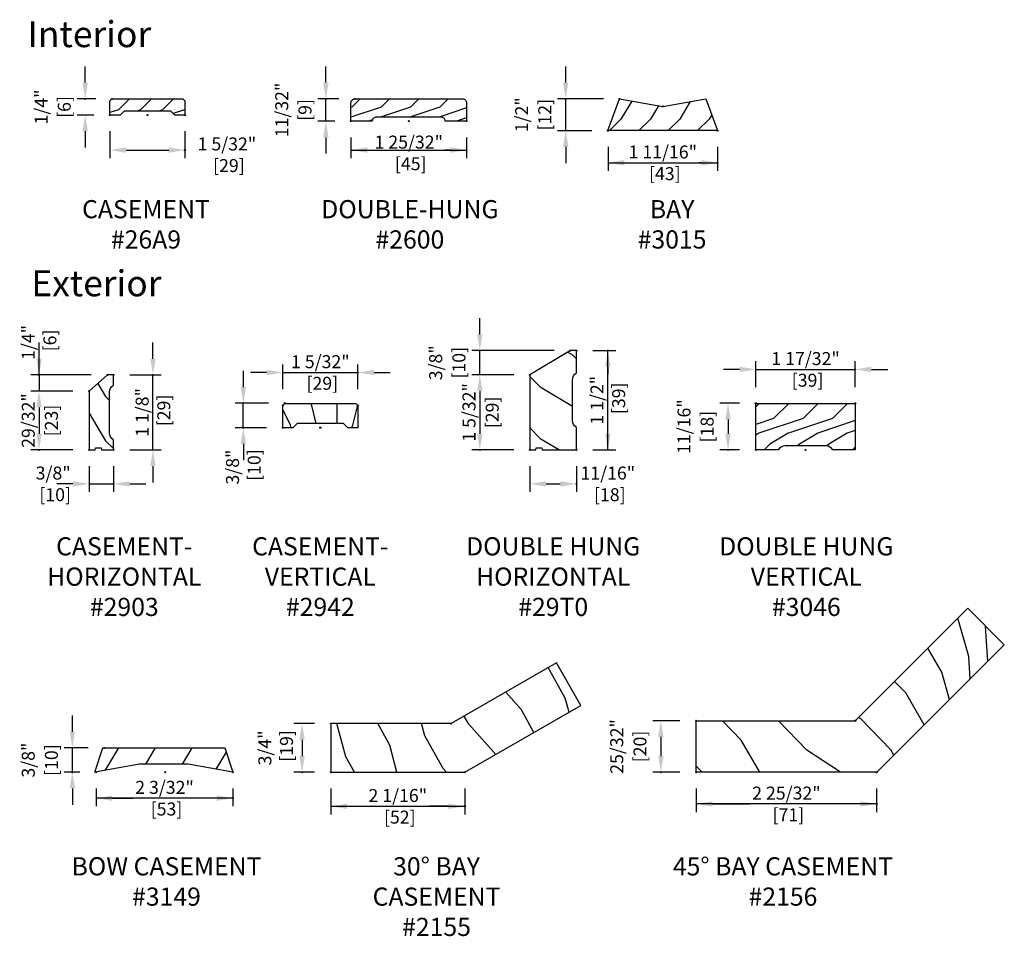
# Model space of a CAD drawing. Units: inches. Extents: x 0.9 to 28.1, y 2.7 to 34.4.
# Drawn here: x 1.1 to 16.3, y 20.3 to 34.4 of the extents above; entities that cross this region are included whole.
import ezdxf

# ---------------------------------------------------------------- set-up
doc = ezdxf.new("R2010")
doc.units = ezdxf.units.IN
doc.header["$LTSCALE"] = 0.5
doc.header["$MEASUREMENT"] = 0
doc.header["$PDMODE"] = 33
doc.header["$PDSIZE"] = 0.016
for name, color, linetype in [('Pel_CS-Cross Section', 7, 'Continuous'), ('Pel_Dim', 1, 'Continuous'), ('Pel_Hatch', 7, 'Continuous'), ('Pel_TXT', 255, 'Continuous')]:
    doc.layers.add(name, color=color, linetype=linetype)
doc.layers.add('Pel_Defpoints', color=7, linetype='Continuous', plot=False)
doc.layers.add('Pel_Points', color=7, linetype='Continuous', plot=False)
doc.styles.get("Standard").update_dxf_attribs({"font": 'ARIAL.TTF'})
doc.dimstyles.new('6 inch Scale', dxfattribs={"dimtxt": 0.14, "dimasz": 0.25, "dimexe": 0.125, "dimexo": 0.25, "dimgap": 0.0625, "dimtad": 1, "dimdec": 4, "dimzin": 10, "dimdsep": 46, "dimlunit": 5, "dimtxsty": 'Standard', "dimcen": 0.09, "dimclrd": 256, "dimclre": 256, "dimclrt": 255, "dimadec": 3, "dimazin": 0, "dimtfac": 0.75, "dimtdec": 4, "dimtofl": 0, "dimtmove": 2, "dimatfit": 3, "dimfxl": 0, "dimfrac": 2, "dimtolj": 1, "dimtzin": 0, "dimlwd": -1, "dimlwe": -1, "dimarcsym": 0})

# ---------------------------------------------------------------- blocks, each defined once
blk = doc.blocks.new('*D14')
at = {"layer": 'Pel_Defpoints', "color": 0}
for p in [(2.498, 32.944), (3.654, 32.944), (3.654, 32.405)]:
    blk.add_point(p, dxfattribs=at)
at = {"layer": 'Pel_Dim'}
for p, q in [((2.498, 32.694), (2.498, 32.28)), ((3.654, 32.694), (3.654, 32.28)), ((2.748, 32.405), (3.404, 32.405))]:
    blk.add_line(p, q, dxfattribs=at)
for points in [[(2.748, 32.446), (2.748, 32.363), (2.498, 32.405)], [(3.404, 32.446), (3.404, 32.363), (3.654, 32.405)]]:
    blk.add_solid(points, dxfattribs=at)
at = {"layer": 'Pel_Dim', "color": 255, "insert": (4.3, 32.333), "char_height": 0.2, "attachment_point": 5}
blk.add_mtext('\\A1;1 5/32"\\P [29]', dxfattribs=at)
blk = doc.blocks.new('*D15')
at = {"layer": 'Pel_Defpoints', "color": 0}
for p in [(2.117, 33.194), (2.529, 33.194), (2.498, 32.944)]:
    blk.add_point(p, dxfattribs=at)
at = {"layer": 'Pel_Dim'}
for p, q in [((2.117, 33.444), (2.117, 33.694)), ((2.279, 33.194), (1.992, 33.194)), ((2.248, 32.944), (1.992, 32.944)), ((2.117, 32.694), (2.117, 32.444))]:
    blk.add_line(p, q, dxfattribs=at)
for points in [[(2.075, 33.444), (2.158, 33.444), (2.117, 33.194)], [(2.075, 32.694), (2.158, 32.694), (2.117, 32.944)]]:
    blk.add_solid(points, dxfattribs=at)
at = {"layer": 'Pel_Dim', "color": 255, "char_height": 0.2, "attachment_point": 5, "rotation": 90}
for s, insert in [('\\A1;1/4"', (1.438, 33.069)), ('\\A1;[6]', (1.795, 33.069))]:
    blk.add_mtext(s, dxfattribs=dict(at, insert=insert))
blk = doc.blocks.new('*D16')
at = {"layer": 'Pel_Defpoints', "color": 0}
for p in [(6.211, 32.851), (7.992, 32.851), (7.992, 32.405)]:
    blk.add_point(p, dxfattribs=at)
at = {"layer": 'Pel_Dim'}
for p, q in [((6.211, 32.601), (6.211, 32.28)), ((7.992, 32.601), (7.992, 32.28)), ((6.461, 32.405), (6.545, 32.405)), ((7.742, 32.405), (7.658, 32.405))]:
    blk.add_line(p, q, dxfattribs=at)
for points in [[(6.461, 32.446), (6.461, 32.363), (6.211, 32.405)], [(7.742, 32.446), (7.742, 32.363), (7.992, 32.405)]]:
    blk.add_solid(points, dxfattribs=at)
at = {"layer": 'Pel_Dim', "color": 255, "insert": (7.101, 32.361), "char_height": 0.2, "attachment_point": 5}
blk.add_mtext('\\A1;1 25/32"\\P [45]', dxfattribs=at)
blk = doc.blocks.new('*D17')
at = {"layer": 'Pel_Defpoints', "color": 0}
for p in [(5.824, 33.194), (6.273, 33.194), (6.211, 32.851)]:
    blk.add_point(p, dxfattribs=at)
at = {"layer": 'Pel_Dim'}
for p, q in [((5.824, 33.444), (5.824, 33.694)), ((6.023, 33.194), (5.699, 33.194)), ((5.961, 32.851), (5.699, 32.851)), ((5.824, 32.601), (5.824, 32.351))]:
    blk.add_line(p, q, dxfattribs=at)
for points in [[(5.782, 33.444), (5.866, 33.444), (5.824, 33.194)], [(5.782, 32.601), (5.866, 32.601), (5.824, 32.851)]]:
    blk.add_solid(points, dxfattribs=at)
at = {"layer": 'Pel_Dim', "color": 255, "char_height": 0.2, "attachment_point": 5, "rotation": 90}
for s, insert in [('\\A1;11/32"', (5.145, 33.023)), ('\\A1;[9]', (5.502, 33.023))]:
    blk.add_mtext(s, dxfattribs=dict(at, insert=insert))
blk = doc.blocks.new('*D18')
at = {"layer": 'Pel_Defpoints', "color": 0}
for p in [(10.17, 32.704), (11.857, 32.704), (11.857, 32.209)]:
    blk.add_point(p, dxfattribs=at)
at = {"layer": 'Pel_Dim'}
for p, q in [((10.17, 32.454), (10.17, 32.084)), ((11.857, 32.454), (11.857, 32.084)), ((10.42, 32.209), (10.457, 32.209)), ((11.607, 32.209), (11.57, 32.209))]:
    blk.add_line(p, q, dxfattribs=at)
for points in [[(10.42, 32.251), (10.42, 32.167), (10.17, 32.209)], [(11.607, 32.251), (11.607, 32.167), (11.857, 32.209)]]:
    blk.add_solid(points, dxfattribs=at)
at = {"layer": 'Pel_Dim', "color": 255, "insert": (11.014, 32.209), "char_height": 0.2, "attachment_point": 5}
blk.add_mtext('\\A1;1 11/16"\\P [43]', dxfattribs=at)
blk = doc.blocks.new('*D19')
at = {"layer": 'Pel_Defpoints', "color": 0}
for p in [(9.518, 33.194), (10.348, 33.194), (10.17, 32.704)]:
    blk.add_point(p, dxfattribs=at)
at = {"layer": 'Pel_Dim'}
for p, q in [((9.518, 33.444), (9.518, 33.694)), ((10.098, 33.194), (9.393, 33.194)), ((9.92, 32.704), (9.393, 32.704)), ((9.518, 32.454), (9.518, 32.204))]:
    blk.add_line(p, q, dxfattribs=at)
for points in [[(9.477, 33.444), (9.56, 33.444), (9.518, 33.194)], [(9.477, 32.454), (9.56, 32.454), (9.518, 32.704)]]:
    blk.add_solid(points, dxfattribs=at)
at = {"layer": 'Pel_Dim', "color": 255, "char_height": 0.2, "attachment_point": 5, "rotation": 90}
for s, insert in [('\\A1;1/2"', (8.84, 32.949)), ('\\A1;[12]', (9.196, 32.949))]:
    blk.add_mtext(s, dxfattribs=dict(at, insert=insert))
blk = doc.blocks.new('*D20')
at = {"layer": 'Pel_Defpoints', "color": 0}
for p in [(2.178, 28.691), (1.406, 27.785), (2.178, 27.785)]:
    blk.add_point(p, dxfattribs=at)
at = {"layer": 'Pel_Dim'}
for p, q in [((1.928, 28.691), (1.281, 28.691)), ((1.406, 28.441), (1.406, 28.035)), ((1.928, 27.785), (1.281, 27.785))]:
    blk.add_line(p, q, dxfattribs=at)
for points in [[(1.365, 28.441), (1.448, 28.441), (1.406, 28.691)], [(1.365, 28.035), (1.448, 28.035), (1.406, 27.785)]]:
    blk.add_solid(points, dxfattribs=at)
at = {"layer": 'Pel_Dim', "color": 255, "char_height": 0.2, "attachment_point": 5, "rotation": 90}
for s, insert in [('\\A1;29/32"', (1.24, 28.238)), ('\\A1;[23]', (1.597, 28.238))]:
    blk.add_mtext(s, dxfattribs=dict(at, insert=insert))
blk = doc.blocks.new('*D21')
at = {"layer": 'Pel_Defpoints', "color": 0}
for p in [(2.178, 27.785), (2.553, 27.785), (2.553, 27.262)]:
    blk.add_point(p, dxfattribs=at)
at = {"layer": 'Pel_Dim'}
for p, q in [((2.178, 27.535), (2.178, 27.137)), ((2.553, 27.535), (2.553, 27.137)), ((1.928, 27.262), (1.678, 27.262)), ((2.803, 27.262), (3.053, 27.262))]:
    blk.add_line(p, q, dxfattribs=at)
for points in [[(1.928, 27.304), (1.928, 27.22), (2.178, 27.262)], [(2.803, 27.304), (2.803, 27.22), (2.553, 27.262)]]:
    blk.add_solid(points, dxfattribs=at)
at = {"layer": 'Pel_Dim', "color": 255, "insert": (1.624, 27.262), "char_height": 0.2, "attachment_point": 5}
blk.add_mtext('\\A1;3/8"\\P [10]', dxfattribs=at)
blk = doc.blocks.new('*D22')
at = {"layer": 'Pel_Defpoints', "color": 0}
for p in [(2.553, 28.941), (3.161, 28.941), (2.553, 27.785)]:
    blk.add_point(p, dxfattribs=at)
at = {"layer": 'Pel_Dim'}
for p, q in [((3.161, 29.191), (3.161, 29.441)), ((2.803, 28.941), (3.286, 28.941)), ((2.803, 27.785), (3.286, 27.785)), ((3.161, 27.535), (3.161, 27.285))]:
    blk.add_line(p, q, dxfattribs=at)
for points in [[(3.119, 29.191), (3.202, 29.191), (3.161, 28.941)], [(3.119, 27.535), (3.202, 27.535), (3.161, 27.785)]]:
    blk.add_solid(points, dxfattribs=at)
at = {"layer": 'Pel_Dim', "color": 255, "insert": (3.161, 28.363), "char_height": 0.2, "attachment_point": 5, "rotation": 90}
blk.add_mtext('\\A1;1 1/8"\\P [29]', dxfattribs=at)
blk = doc.blocks.new('*D23')
at = {"layer": 'Pel_Defpoints', "color": 0}
for p in [(2.411, 23.194), (1.919, 22.819), (2.286, 22.819)]:
    blk.add_point(p, dxfattribs=at)
at = {"layer": 'Pel_Dim'}
for p, q in [((1.919, 23.444), (1.919, 23.694)), ((2.161, 23.194), (1.794, 23.194)), ((2.036, 22.819), (1.794, 22.819)), ((1.919, 22.569), (1.919, 22.319))]:
    blk.add_line(p, q, dxfattribs=at)
for points in [[(1.878, 23.444), (1.961, 23.444), (1.919, 23.194)], [(1.878, 22.569), (1.961, 22.569), (1.919, 22.819)]]:
    blk.add_solid(points, dxfattribs=at)
at = {"layer": 'Pel_Dim', "color": 255, "char_height": 0.2, "attachment_point": 5, "rotation": 90}
for s, insert in [('\\A1;3/8"', (1.24, 23.006)), ('\\A1;[10]', (1.597, 23.006))]:
    blk.add_mtext(s, dxfattribs=dict(at, insert=insert))
blk = doc.blocks.new('*D24')
at = {"layer": 'Pel_Defpoints', "color": 0}
for p in [(2.286, 22.819), (4.391, 22.819), (4.391, 22.419)]:
    blk.add_point(p, dxfattribs=at)
at = {"layer": 'Pel_Dim'}
for p, q in [((2.286, 22.569), (2.286, 22.294)), ((4.391, 22.569), (4.391, 22.294)), ((2.536, 22.419), (2.849, 22.419)), ((4.141, 22.419), (3.829, 22.419))]:
    blk.add_line(p, q, dxfattribs=at)
for points in [[(2.536, 22.461), (2.536, 22.377), (2.286, 22.419)], [(4.141, 22.461), (4.141, 22.377), (4.391, 22.419)]]:
    blk.add_solid(points, dxfattribs=at)
at = {"layer": 'Pel_Dim', "color": 255, "insert": (3.339, 22.419), "char_height": 0.2, "attachment_point": 5}
blk.add_mtext('\\A1;2 3/32"\\P [53]', dxfattribs=at)
blk = doc.blocks.new('*D25')
at = {"layer": 'Pel_Defpoints', "color": 0}
for p in [(5.901, 23.569), (5.457, 22.819), (5.901, 22.819)]:
    blk.add_point(p, dxfattribs=at)
at = {"layer": 'Pel_Dim'}
for p, q in [((5.651, 23.569), (5.332, 23.569)), ((5.457, 23.319), (5.457, 23.069)), ((5.651, 22.819), (5.332, 22.819))]:
    blk.add_line(p, q, dxfattribs=at)
for points in [[(5.415, 23.319), (5.499, 23.319), (5.457, 23.569)], [(5.415, 23.069), (5.499, 23.069), (5.457, 22.819)]]:
    blk.add_solid(points, dxfattribs=at)
at = {"layer": 'Pel_Dim', "color": 255, "insert": (5.051, 23.194), "char_height": 0.2, "attachment_point": 5, "rotation": 90}
blk.add_mtext('\\A1;3/4"\\P [19]', dxfattribs=at)
blk = doc.blocks.new('*D26')
at = {"layer": 'Pel_Defpoints', "color": 0}
for p in [(5.901, 22.819), (7.963, 22.819), (7.963, 22.294)]:
    blk.add_point(p, dxfattribs=at)
at = {"layer": 'Pel_Dim'}
for p, q in [((5.901, 22.569), (5.901, 22.169)), ((7.963, 22.569), (7.963, 22.169)), ((6.151, 22.294), (6.442, 22.294)), ((7.713, 22.294), (7.422, 22.294))]:
    blk.add_line(p, q, dxfattribs=at)
for points in [[(6.151, 22.335), (6.151, 22.252), (5.901, 22.294)], [(7.713, 22.335), (7.713, 22.252), (7.963, 22.294)]]:
    blk.add_solid(points, dxfattribs=at)
at = {"layer": 'Pel_Dim', "color": 255, "insert": (6.932, 22.294), "char_height": 0.2, "attachment_point": 5}
blk.add_mtext('\\A1;2 1/16"\\P [52]', dxfattribs=at)
blk = doc.blocks.new('*D27')
at = {"layer": 'Pel_Defpoints', "color": 0}
for p in [(11.527, 23.613), (10.984, 22.819), (11.527, 22.819)]:
    blk.add_point(p, dxfattribs=at)
at = {"layer": 'Pel_Dim'}
for p, q in [((11.277, 23.613), (10.859, 23.613)), ((10.984, 23.363), (10.984, 23.069)), ((11.277, 22.819), (10.859, 22.819))]:
    blk.add_line(p, q, dxfattribs=at)
for points in [[(10.942, 23.363), (11.026, 23.363), (10.984, 23.613)], [(10.942, 23.069), (11.026, 23.069), (10.984, 22.819)]]:
    blk.add_solid(points, dxfattribs=at)
at = {"layer": 'Pel_Dim', "color": 255, "char_height": 0.2, "attachment_point": 5, "rotation": 90}
for s, insert in [('\\A1;25/32"', (10.305, 23.216)), ('\\A1;[20]', (10.662, 23.216))]:
    blk.add_mtext(s, dxfattribs=dict(at, insert=insert))
blk = doc.blocks.new('*D28')
at = {"layer": 'Pel_Defpoints', "color": 0}
for p in [(11.527, 22.819), (14.308, 22.819), (14.308, 22.331)]:
    blk.add_point(p, dxfattribs=at)
at = {"layer": 'Pel_Dim'}
for p, q in [((11.527, 22.569), (11.527, 22.206)), ((14.308, 22.569), (14.308, 22.206)), ((11.777, 22.331), (12.35, 22.331)), ((14.058, 22.331), (13.485, 22.331))]:
    blk.add_line(p, q, dxfattribs=at)
for points in [[(11.777, 22.372), (11.777, 22.289), (11.527, 22.331)], [(14.058, 22.372), (14.058, 22.289), (14.308, 22.331)]]:
    blk.add_solid(points, dxfattribs=at)
at = {"layer": 'Pel_Dim', "color": 255, "insert": (12.918, 22.331), "char_height": 0.2, "attachment_point": 5}
blk.add_mtext('\\A1;2 25/32"\\P [71]', dxfattribs=at)
blk = doc.blocks.new('*D33')
at = {"layer": 'Pel_Defpoints', "color": 0}
for p in [(5.192, 28.503), (4.553, 28.128), (5.161, 28.128)]:
    blk.add_point(p, dxfattribs=at)
at = {"layer": 'Pel_Dim'}
for p, q in [((4.553, 28.753), (4.553, 29.003)), ((4.942, 28.503), (4.428, 28.503)), ((4.911, 28.128), (4.428, 28.128)), ((4.553, 27.878), (4.553, 27.628))]:
    blk.add_line(p, q, dxfattribs=at)
for points in [[(4.511, 28.753), (4.594, 28.753), (4.553, 28.503)], [(4.511, 27.878), (4.594, 27.878), (4.553, 28.128)]]:
    blk.add_solid(points, dxfattribs=at)
at = {"layer": 'Pel_Dim', "color": 255, "insert": (4.553, 27.521), "char_height": 0.2, "attachment_point": 5, "rotation": 90}
blk.add_mtext('\\A1;3/8"\\P [10]', dxfattribs=at)
blk = doc.blocks.new('*D34')
at = {"layer": 'Pel_Defpoints', "color": 0}
for p in [(12.447, 28.503), (12.019, 27.785), (12.447, 27.785)]:
    blk.add_point(p, dxfattribs=at)
at = {"layer": 'Pel_Dim'}
for p, q in [((12.197, 28.503), (11.894, 28.503)), ((12.019, 28.253), (12.019, 28.035)), ((12.197, 27.785), (11.894, 27.785))]:
    blk.add_line(p, q, dxfattribs=at)
for points in [[(11.977, 28.253), (12.06, 28.253), (12.019, 28.503)], [(11.977, 28.035), (12.06, 28.035), (12.019, 27.785)]]:
    blk.add_solid(points, dxfattribs=at)
at = {"layer": 'Pel_Dim', "color": 255, "char_height": 0.2, "attachment_point": 5, "rotation": 90}
for s, insert in [('\\A1;11/16"', (11.34, 28.144)), ('\\A1;[18]', (11.696, 28.144))]:
    blk.add_mtext(s, dxfattribs=dict(at, insert=insert))
blk = doc.blocks.new('*D35')
at = {"layer": 'Pel_Defpoints', "color": 0}
for p in [(6.317, 28.978), (5.161, 28.471), (6.317, 28.471)]:
    blk.add_point(p, dxfattribs=at)
at = {"layer": 'Pel_Dim'}
for p, q in [((4.911, 28.978), (4.661, 28.978)), ((5.161, 28.721), (5.161, 29.103)), ((6.317, 28.721), (6.317, 29.103)), ((6.567, 28.978), (6.817, 28.978))]:
    blk.add_line(p, q, dxfattribs=at)
for points in [[(4.911, 29.019), (4.911, 28.936), (5.161, 28.978)], [(6.567, 29.019), (6.567, 28.936), (6.317, 28.978)]]:
    blk.add_solid(points, dxfattribs=at)
at = {"layer": 'Pel_Dim', "color": 255, "insert": (5.739, 28.978), "char_height": 0.2, "attachment_point": 5}
blk.add_mtext('\\A1;1 5/32"\\P [29]', dxfattribs=at)
blk = doc.blocks.new('*D36')
at = {"layer": 'Pel_Defpoints', "color": 0}
for p in [(13.978, 29.026), (12.447, 28.503), (13.978, 28.503)]:
    blk.add_point(p, dxfattribs=at)
at = {"layer": 'Pel_Dim'}
for p, q in [((12.447, 28.753), (12.447, 29.151)), ((13.978, 28.753), (13.978, 29.151)), ((12.197, 29.026), (11.947, 29.026)), ((14.228, 29.026), (14.478, 29.026))]:
    blk.add_line(p, q, dxfattribs=at)
for points in [[(12.197, 29.067), (12.197, 28.984), (12.447, 29.026)], [(14.228, 29.067), (14.228, 28.984), (13.978, 29.026)]]:
    blk.add_solid(points, dxfattribs=at)
at = {"layer": 'Pel_Dim', "color": 255, "insert": (13.213, 29.026), "char_height": 0.2, "attachment_point": 5}
blk.add_mtext('\\A1;1 17/32"\\P [39]', dxfattribs=at)
blk = doc.blocks.new('26A9')
at = {"layer": 'Pel_Hatch'}
h = blk.add_hatch(dxfattribs=at)
h.set_pattern_fill('WOOD', color=2, scale=0.06, angle=45, style=0)
h.set_pattern_definition([(135, (-0.74544, -0.08485), (1e-16, 0.33941), [0.24, -2.16]), (135, (-1.21213, 0.4667), (1e-16, 0.33941), [0.24, -0.96]), (108.435, (-0.91515, -0.25456), (-2e-08, 0.339411), [0.53666, -4.82991]), (149.036, (-0.15147, -0.84853), (-1e-08, 0.33941), [0.24739, -1.7317]), (149.036, (-0.5333, -0.55154), (-1e-08, 0.33941), [0.24739, -1.7317]), (149.036, (0.31522, -0.72125), (-1e-08, 0.33941), [0.24739, -1.7317]), (120.964, (-1.08485, 0.25456), (1e-08, 0.339411), [0.24739, -9.64807]), (120.9638, (-2.78191, 3.30926), (1e-08, 0.339411), [0.24739, -9.64807]), (120.9638, (-4.47897, 6.02455), (1e-08, 0.3394113), [0.24739, -9.64807]), (161.565, (-1.59397, 0.76368), (2e-08, 0.33941), [0.26833, -5.09823]), (161.565, (1.80014, -0.25456), (2e-08, 0.33941), [0.26833, -5.09823]), (161.565, (0.1031, 0.42426), (2e-08, 0.33941), [0.26833, -5.09823])])
h.paths.add_polyline_path([(0.0625, -0.359375), (0.0625, 0.359375), (0, 0.421875), (0, 0.578125), (0.21875, 0.578125), (0.25, 0.546875), (0.25, -0.546875), (0.21875, -0.578125), (0, -0.578125), (0, -0.421875)])
at = {"layer": 'Pel_CS-Cross Section', "color": 3}
blk.add_lwpolyline([(0.0625, -0.359375), (0.0625, 0.359375), (0, 0.421875), (0, 0.578125), (0.21875, 0.578125), (0.25, 0.546875), (0.25, -0.546875), (0.21875, -0.578125), (0, -0.578125), (0, -0.421875)], close=True, dxfattribs=at)
at = {"layer": 'Pel_Points'}
blk.add_point((0, 0), dxfattribs=at)
blk = doc.blocks.new('2600 DH')
at = {"layer": 'Pel_Hatch'}
h = blk.add_hatch(dxfattribs=at)
h.set_pattern_fill('WOOD', color=2, scale=0.08, angle=45, style=0)
h.set_pattern_definition([(135, (-0.64803, -0.11314), (2e-16, 0.45255), [0.32, -2.88]), (135, (-1.2703, 0.62225), (2e-16, 0.45255), [0.32, -1.28]), (108.435, (-0.8743, -0.33941), (-3e-08, 0.452548), [0.71554, -6.43988]), (149.036, (0.14393, -1.13137), (-1e-08, 0.45255), [0.32985, -2.30894]), (149.036, (-0.3652, -0.7354), (-1e-08, 0.45255), [0.32985, -2.30894]), (149.036, (0.7662, -0.96167), (-1e-08, 0.45255), [0.32985, -2.30894]), (120.964, (-1.10058, 0.3394), (1e-08, 0.452548), [0.32985, -12.86409]), (120.9638, (-3.36332, 4.41235), (1e-08, 0.452548), [0.32985, -12.86409]), (120.9638, (-5.62606, 8.03273), (1e-08, 0.4525484), [0.32985, -12.86409]), (161.565, (-1.7794, 1.01823), (3e-08, 0.45255), [0.35777, -6.79765]), (161.565, (2.7461, -0.3394), (3e-08, 0.45255), [0.35777, -6.79765]), (161.565, (0.48334, 0.5657), (3e-08, 0.45255), [0.35777, -6.79765])])
edge = h.paths.add_edge_path()
edge.add_line((0.281, -0.8905), (0, -0.8905))
edge.add_line((0, -0.8905), (0, -0.5625))
edge.add_arc((0, -0.5005), 0.062, 270, 360)
edge.add_line((0.062, -0.5005), (0.062, 0.5005))
edge.add_arc((0, 0.5005), 0.062, 0, 90)
edge.add_line((0, 0.5625), (0, 0.8905))
edge.add_line((0, 0.8905), (0.281, 0.8905))
edge.add_arc((0.281, 0.8285), 0.062, 0, 90, ccw=False)
edge.add_line((0.343, 0.8285), (0.343, -0.8285))
edge.add_arc((0.281, -0.8285), 0.062, -90, 0, ccw=False)
at = {"layer": 'Pel_CS-Cross Section', "color": 3}
blk.add_lwpolyline([(0.281, -0.8905), (0, -0.8905), (0, -0.5625, 0.4142136), (0.062, -0.5005), (0.062, 0.5005, 0.4142136), (0, 0.5625), (0, 0.8905), (0.281, 0.8905, -0.4142136), (0.343, 0.8285), (0.343, -0.8285, -0.4142136), (0.281, -0.8905)], format="xyb", close=True, dxfattribs=at)
at = {"layer": 'Pel_Points'}
blk.add_point((0, 0), dxfattribs=at)
blk = doc.blocks.new('3015 Bay')
at = {"layer": 'Pel_Hatch'}
h = blk.add_hatch(dxfattribs=at)
h.set_pattern_fill('WOOD', color=2, scale=0.08, angle=135, style=0)
h.set_pattern_definition([(225, (-10.9006, -32.73762), (-0.4525483, 8e-17), [0.32, -2.88]), (225, (-11.63598, -33.35988), (-0.4525483, 8e-17), [0.32, -1.28]), (198.43495, (-10.67431, -32.9639), (-0.4525483, -3e-08), [0.715542, -6.439876]), (239.0362, (-9.88235, -31.94567), (-0.4525484, -1e-08), [0.329848, -2.30894]), (239.0362, (-10.27833, -32.4548), (-0.4525484, -1e-08), [0.329848, -2.30894]), (239.0362, (-10.05206, -31.3234), (-0.4525484, -1e-08), [0.329848, -2.30894]), (210.96376, (-11.35313, -33.19017), (-0.4525484, 1e-08), [0.32985, -12.86409]), (210.96376, (-15.42607, -35.45291), (-0.4525484, 1e-08), [0.32985, -12.86409]), (210.96376, (-19.04646, -37.71566), (-0.4525484, 1e-08), [0.32985, -12.86409]), (251.565, (-12.03196, -33.869), (-0.4525483, 3e-08), [0.35777, -6.79765]), (251.565, (-10.6743, -29.3435), (-0.4525483, 3e-08), [0.35777, -6.79765]), (251.565, (-11.5794, -31.60625), (-0.4525483, 3e-08), [0.35777, -6.79765])])
h.paths.add_polyline_path([(0, 0), (0.665, 0.117), (0.844, -0.373), (-0.844, -0.373), (-0.665, 0.117)])
at = {"layer": 'Pel_CS-Cross Section', "color": 3}
blk.add_lwpolyline([(0, 0), (0.665, 0.117), (0.844, -0.373), (-0.844, -0.373), (-0.665, 0.117), (0, 0)], close=True, dxfattribs=at)
at = {"layer": 'Pel_Points'}
blk.add_point((0, 0), dxfattribs=at)
blk = doc.blocks.new('2942')
at = {"layer": 'Pel_Hatch'}
h = blk.add_hatch(dxfattribs=at)
h.set_pattern_fill('WOOD', color=2, scale=0.08, angle=-90, style=0)
h.set_pattern_definition([(9e-15, (-0.9523, -0.16), (0.32, -0.32), [0.32, -2.88]), (9e-15, (0.0077, -0.24), (0.32, -0.32), [0.32, -1.28]), (333.435, (-0.9523, 0.16), (0.32, -0.32), [0.71554, -6.43988]), (14.036, (-2.2323, 0), (0.32, -0.32), [0.32985, -2.30894]), (14.036, (-1.5923, 0.08), (0.32, -0.32), [0.32985, -2.30894]), (14.036, (-2.5523, -0.56), (0.32, -0.32), [0.32985, -2.30894]), (345.964, (-0.3123, -0.16), (0.32, -0.32), [0.32985, -12.8641]), (345.964, (4.1677, -1.44), (0.32, -0.32), [0.32985, -12.86409]), (345.9638, (8.3277, -2.4), (0.32, -0.32), [0.32985, -12.86409]), (26.565, (0.6477, -0.16), (0.32, -0.32), [0.35777, -6.79765]), (26.565, (-3.5123, -2.4), (0.32, -0.32), [0.35777, -6.79765]), (26.565, (-1.2723, -1.44), (0.32, -0.32), [0.35777, -6.79765])])
h.paths.add_polyline_path([(0.375, 0.547), (0.375, -0.547), (0.344, -0.578), (0, -0.578), (0, -0.422), (0.062, -0.359), (0.062, 0.359), (0, 0.422), (0, 0.578), (0.344, 0.578)])
at = {"layer": 'Pel_CS-Cross Section', "color": 3}
blk.add_lwpolyline([(0.375, 0.547), (0.375, -0.547), (0.344, -0.578), (0, -0.578), (0, -0.422), (0.062, -0.359), (0.062, 0.359), (0, 0.422), (0, 0.578), (0.344, 0.578), (0.375, 0.547)], close=True, dxfattribs=at)
at = {"layer": 'Pel_Points'}
blk.add_point((0, 0), dxfattribs=at)
blk = doc.blocks.new('3046 DH')
at = {"layer": 'Pel_Hatch'}
h = blk.add_hatch(dxfattribs=at)
h.set_pattern_fill('WOOD', color=2, scale=0.08, angle=45, style=0)
h.set_pattern_definition([(135, (-0.92043, 1.9869), (2e-16, 0.452548), [0.32, -2.88]), (135, (-1.54268, 2.7223), (2e-16, 0.452548), [0.32, -1.28]), (108.435, (-1.1467, 1.76062), (-3e-08, 0.452548), [0.71554, -6.43988]), (149.036, (-0.12847, 0.96866), (-1e-08, 0.45255), [0.32985, -2.30894]), (149.036, (-0.6376, 1.36464), (-1e-08, 0.45255), [0.32985, -2.30894]), (149.036, (0.4938, 1.13836), (-1e-08, 0.45255), [0.32985, -2.30894]), (120.964, (-1.37298, 2.43944), (1e-08, 0.452548), [0.32985, -12.86409]), (120.9638, (-3.63572, 6.51238), (1e-08, 0.4525484), [0.32985, -12.86409]), (120.9638, (-5.89846, 10.13276), (1e-08, 0.4525484), [0.32985, -12.86409]), (161.565, (-2.0518, 3.11826), (3e-08, 0.45255), [0.35777, -6.79765]), (161.565, (2.4737, 1.7606), (3e-08, 0.45255), [0.35777, -6.79765]), (161.565, (0.21094, 2.6657), (3e-08, 0.45255), [0.35777, -6.79765])])
edge = h.paths.add_edge_path()
edge.add_line((0.718, -0.766), (0, -0.766))
edge.add_line((0, -0.766), (0, -0.422))
edge.add_arc((-0.063, -0.314), 0.125, 300.265, 360)
edge.add_line((0.062, -0.314), (0.062, 0.313))
edge.add_arc((-0.063, 0.313), 0.125, 360, 419.7687)
edge.add_line((0, 0.421), (0, 0.765))
edge.add_line((0, 0.765), (0.718, 0.765))
edge.add_line((0.718, 0.765), (0.718, -0.766))
at = {"layer": 'Pel_CS-Cross Section', "color": 3}
blk.add_lwpolyline([(0.718, -0.766), (0, -0.766), (0, -0.422, 0.26671), (0.062, -0.314), (0.062, 0.313, 0.266868), (0, 0.421), (0, 0.765), (0.718, 0.765), (0.718, -0.766)], format="xyb", close=True, dxfattribs=at)
at = {"layer": 'Pel_Points'}
blk.add_point((0, 0), dxfattribs=at)
blk = doc.blocks.new('2155 30 Bay CM')
at = {"layer": 'Pel_Hatch'}
h = blk.add_hatch(dxfattribs=at)
h.set_pattern_fill('WOOD', color=2, scale=0.14, angle=15, style=0)
h.set_pattern_definition([(105, (-7.3398, -24.03706), (0.39598, 0.685857), [0.56, -5.04]), (105, (-7.6394, -22.3781), (0.39598, 0.685857), [0.56, -2.24]), (78.435, (-7.8807, -24.182), (0.3959797, 0.6858571), [1.2522, -11.26978]), (119.0362, (-7.0305, -26.2732), (0.39598, 0.685857), [0.577235, -4.04064]), (119.0362, (-7.4556, -25.2276), (0.39598, 0.685857), [0.577235, -4.04064]), (119.0362, (-5.93895, -26.5605), (0.39598, 0.685857), [0.577235, -4.04064]), (90.9638, (-7.62967, -22.95523), (0.39598, 0.685857), [0.57723, -22.51216]), (90.9638, (-7.49514, -14.8026), (0.39598, 0.685857), [0.57723, -22.51216]), (90.9638, (-7.7566, -7.33586), (0.39598, 0.685857), [0.57723, -22.51216]), (131.565, (-8.0645, -21.3325), (0.39598, 0.685857), [0.6261, -11.89588]), (131.565, (-2.39385, -27.34984), (0.39598, 0.685857), [0.6261, -11.89588]), (131.565, (-5.0312, -23.9982), (0.39598, 0.685857), [0.6261, -11.89588])])
h.paths.add_polyline_path([(1.994, 0.281), (1.619, 0.935), (0, 0), (-1.854, 0), (-1.854, -0.75), (0.208, -0.75)])
at = {"layer": 'Pel_CS-Cross Section', "color": 3}
blk.add_lwpolyline([(1.994, 0.281), (1.619, 0.935), (0, 0), (-1.854, 0), (-1.854, -0.75), (0.208, -0.75), (1.994, 0.281)], close=True, dxfattribs=at)
at = {"layer": 'Pel_Points'}
blk.add_point((0, 0), dxfattribs=at)
blk = doc.blocks.new('2156 45 Bay CM')
at = {"layer": 'Pel_Hatch'}
h = blk.add_hatch(dxfattribs=at)
h.set_pattern_fill('WOOD', color=2, scale=0.16, angle=30, style=0)
h.set_pattern_definition([(120, (0.5971, -0.39426), (0.23426, 0.87426), [0.64, -5.76]), (120, (-0.2243, 1.3485), (0.23426, 0.87426), [0.64, -2.56]), (93.435, (0.04287, -0.71426), (0.234256, 0.874256), [1.43108, -12.87975]), (134.036, (1.6, -2.7713), (0.23426, 0.87426), [0.6597, -4.61788]), (134.036, (0.8214, -1.7428), (0.23426, 0.87426), [0.6597, -4.61788]), (134.036, (2.88995, -2.7655), (0.23426, 0.87426), [0.6597, -4.61788]), (105.964, (-0.04287, 0.71426), (0.23426, 0.87426), [0.6597, -25.7282]), (105.9638, (-2.30585, 9.75384), (0.234256, 0.874256), [0.6597, -25.72818]), (105.9638, (-4.8031, 17.91918), (0.234256, 0.874256), [0.6597, -25.72818]), (146.565, (-1.0029, 2.377), (0.23426, 0.87426), [0.71554, -13.5953]), (146.565, (7.0369, -2.5883), (0.234256, 0.874256), [0.71554, -13.5953]), (146.565, (3.13415, 0.3315), (0.23426, 0.87426), [0.71554, -13.5953])])
h.paths.add_polyline_path([(0, 0), (-2.452, 0), (-2.452, -0.795), (0.329, -0.795), (2.295, 1.171), (1.733, 1.733)])
at = {"layer": 'Pel_CS-Cross Section', "color": 3}
blk.add_lwpolyline([(-2.452, 0), (0, 0), (1.733, 1.733), (2.295, 1.171), (0.329, -0.795), (-2.452, -0.795), (-2.452, 0)], close=True, dxfattribs=at)
at = {"layer": 'Pel_Points'}
blk.add_point((0, 0), dxfattribs=at)
blk = doc.blocks.new('3149 Bow CM')
at = {"layer": 'Pel_Hatch'}
h = blk.add_hatch(dxfattribs=at)
h.set_pattern_fill('WOOD', color=2, scale=0.1, angle=135, style=0)
h.set_pattern_definition([(225, (-3.2275, -22.39435), (-0.5656854, 1e-16), [0.4, -3.6]), (225, (-4.14675, -23.17217), (-0.5656854, 1e-16), [0.4, -1.6]), (198.43495, (-2.94467, -22.6772), (-0.5656854, -3e-08), [0.894427, -8.049845]), (239.0362, (-1.9547, -21.4044), (-0.565685, -2e-08), [0.41231, -2.886174]), (239.0362, (-2.4497, -22.0408), (-0.565685, -2e-08), [0.41231, -2.886174]), (239.0362, (-2.16686, -20.6266), (-0.565685, -2e-08), [0.41231, -2.886174]), (210.9638, (-3.7932, -22.96004), (-0.5656855, 2e-08), [0.41231, -16.08011]), (210.9638, (-8.88437, -25.78846), (-0.5656855, 2e-08), [0.41231, -16.08011]), (210.9638, (-13.40985, -28.6169), (-0.5656855, 2e-08), [0.41231, -16.08011]), (251.565, (-4.64173, -23.80856), (-0.565685, 3e-08), [0.44721, -8.49706]), (251.565, (-2.94467, -18.1517), (-0.565685, 3e-08), [0.44721, -8.49706]), (251.565, (-4.07604, -20.98014), (-0.565685, 3e-08), [0.44721, -8.49706])])
h.paths.add_polyline_path([(0.917, 0.375), (1.042, 0), (0.355, 0.125), (-0.395, 0.125), (-1.083, 0), (-0.958, 0.375)])
at = {"layer": 'Pel_CS-Cross Section', "color": 3}
blk.add_lwpolyline([(0.917, 0.375), (1.042, 0), (0.355, 0.125), (-0.395, 0.125), (-1.083, 0), (-0.958, 0.375), (0.917, 0.375)], close=True, dxfattribs=at)
at = {"layer": 'Pel_Points'}
blk.add_point((0, 0), dxfattribs=at)
blk = doc.blocks.new('*D63')
at = {"layer": 'Pel_Defpoints', "color": 0}
for p in [(1.406, 28.941), (2.459, 28.941), (2.178, 28.691)]:
    blk.add_point(p, dxfattribs=at)
at = {"layer": 'Pel_Dim'}
for p, q in [((1.406, 29.191), (1.406, 29.441)), ((2.209, 28.941), (1.281, 28.941)), ((1.928, 28.691), (1.281, 28.691)), ((1.406, 28.441), (1.406, 28.191))]:
    blk.add_line(p, q, dxfattribs=at)
for points in [[(1.365, 29.191), (1.448, 29.191), (1.406, 28.941)], [(1.365, 28.441), (1.448, 28.441), (1.406, 28.691)]]:
    blk.add_solid(points, dxfattribs=at)
at = {"layer": 'Pel_Dim', "color": 255, "insert": (1.406, 29.441), "char_height": 0.2, "attachment_point": 5, "rotation": 90}
blk.add_mtext('\\A1;1/4"\\P [6]', dxfattribs=at)
blk = doc.blocks.new('*D64')
at = {"layer": 'Pel_Defpoints', "color": 0}
for p in [(8.967, 28.941), (8.195, 27.785), (8.967, 27.785)]:
    blk.add_point(p, dxfattribs=at)
at = {"layer": 'Pel_Dim'}
for p, q in [((8.717, 28.941), (8.07, 28.941)), ((8.195, 28.691), (8.195, 28.035)), ((8.717, 27.785), (8.07, 27.785))]:
    blk.add_line(p, q, dxfattribs=at)
for points in [[(8.154, 28.691), (8.237, 28.691), (8.195, 28.941)], [(8.154, 28.035), (8.237, 28.035), (8.195, 27.785)]]:
    blk.add_solid(points, dxfattribs=at)
at = {"layer": 'Pel_Dim', "color": 255, "char_height": 0.2, "attachment_point": 5, "rotation": 90}
for s, insert in [('\\A1;1 5/32"', (8.029, 28.363)), ('\\A1;[29]', (8.386, 28.363))]:
    blk.add_mtext(s, dxfattribs=dict(at, insert=insert))
blk = doc.blocks.new('*D65')
at = {"layer": 'Pel_Defpoints', "color": 0}
for p in [(8.967, 27.785), (9.685, 27.785), (9.685, 27.262)]:
    blk.add_point(p, dxfattribs=at)
at = {"layer": 'Pel_Dim'}
for p, q in [((8.967, 27.535), (8.967, 27.137)), ((9.685, 27.535), (9.685, 27.137)), ((9.217, 27.262), (9.435, 27.262))]:
    blk.add_line(p, q, dxfattribs=at)
for points in [[(9.217, 27.304), (9.217, 27.22), (8.967, 27.262)], [(9.435, 27.304), (9.435, 27.22), (9.685, 27.262)]]:
    blk.add_solid(points, dxfattribs=at)
at = {"layer": 'Pel_Dim', "color": 255, "insert": (10.167, 27.262), "char_height": 0.2, "attachment_point": 5}
blk.add_mtext('\\A1;11/16"\\P [18]', dxfattribs=at)
blk = doc.blocks.new('*D66')
at = {"layer": 'Pel_Defpoints', "color": 0}
for p in [(9.685, 29.316), (10.167, 29.316), (9.685, 27.785)]:
    blk.add_point(p, dxfattribs=at)
at = {"layer": 'Pel_Dim'}
for p, q in [((9.935, 29.316), (10.292, 29.316)), ((10.167, 29.066), (10.167, 28.951)), ((10.167, 28.035), (10.167, 28.149)), ((9.935, 27.785), (10.292, 27.785))]:
    blk.add_line(p, q, dxfattribs=at)
for points in [[(10.126, 29.066), (10.209, 29.066), (10.167, 29.316)], [(10.126, 28.035), (10.209, 28.035), (10.167, 27.785)]]:
    blk.add_solid(points, dxfattribs=at)
at = {"layer": 'Pel_Dim', "color": 255, "insert": (10.167, 28.55), "char_height": 0.2, "attachment_point": 5, "rotation": 90}
blk.add_mtext('\\A1;1 1/2"\\P [39]', dxfattribs=at)
blk = doc.blocks.new('29T0')
at = {"layer": 'Pel_Hatch'}
h = blk.add_hatch(dxfattribs=at)
h.set_pattern_fill('WOOD', color=2, scale=0.14, angle=225, style=0)
h.set_pattern_definition([(315, (5.66217, -16.6846), (-3e-16, -0.79196), [0.56, -5.04]), (315, (6.7511, -17.9715), (-3e-16, -0.79196), [0.56, -2.24]), (288.435, (6.05815, -16.2886), (4e-08, -0.7919596), [1.2522, -11.26978]), (329.0362, (4.27624, -14.9027), (2e-08, -0.79196), [0.57723, -4.04064]), (329.0362, (5.1672, -15.59564), (2e-08, -0.79196), [0.57723, -4.04064]), (329.0362, (3.1873, -15.19966), (2e-08, -0.79196), [0.57723, -4.04064]), (300.9638, (6.45413, -17.47654), (-2e-08, -0.79196), [0.57723, -22.51216]), (300.9638, (10.41393, -24.6042), (-2e-08, -0.7919597), [0.57723, -22.51216]), (300.9638, (14.37373, -30.93986), (-2e-08, -0.7919597), [0.57723, -22.51216]), (341.565, (7.6421, -18.6645), (-4e-08, -0.79196), [0.6261, -11.89588]), (341.565, (-0.2775, -16.2886), (-4e-08, -0.79196), [0.6261, -11.89588]), (341.565, (3.6823, -17.8725), (-4e-08, -0.79196), [0.6261, -11.89588])])
edge = h.paths.add_edge_path()
edge.add_line((-0.718, 1.156), (-0.718, 0))
edge.add_line((-0.718, 0), (-0.624, 0))
edge.add_line((-0.624, 0), (-0.62, 0.031))
edge.add_line((-0.62, 0.031), (-0.535, 0.031))
edge.add_line((-0.535, 0.031), (-0.53, 0))
edge.add_line((-0.53, 0), (0, 0))
edge.add_line((0, 0), (0, 0.344))
edge.add_arc((0.063, 0.452), 0.125, 180, 239.735, ccw=False)
edge.add_line((-0.062, 0.452), (-0.062, 1.08))
edge.add_arc((0.063, 1.08), 0.125, 120.265, 180, ccw=False)
edge.add_line((0, 1.188), (0, 1.531))
edge.add_line((0, 1.531), (-0.094, 1.531))
edge.add_line((-0.094, 1.531), (-0.718, 1.156))
at = {"layer": 'Pel_CS-Cross Section', "color": 3}
blk.add_lwpolyline([(-0.718, 1.156), (-0.718, 0), (-0.624, 0), (-0.62, 0.031), (-0.535, 0.031), (-0.53, 0), (0, 0), (0, 0.344, -0.26671), (-0.062, 0.452), (-0.062, 1.08, -0.26671), (0, 1.188), (0, 1.531), (-0.094, 1.531)], format="xyb", close=True, dxfattribs=at)
at = {"layer": 'Pel_Points'}
blk.add_point((0, 0), dxfattribs=at)
blk = doc.blocks.new('*D67')
at = {"layer": 'Pel_Defpoints', "color": 0}
for p in [(8.195, 29.316), (9.591, 29.316), (8.967, 28.941)]:
    blk.add_point(p, dxfattribs=at)
at = {"layer": 'Pel_Dim'}
for p, q in [((8.195, 29.566), (8.195, 29.816)), ((9.341, 29.316), (8.07, 29.316)), ((8.717, 28.941), (8.07, 28.941)), ((8.195, 28.691), (8.195, 28.441))]:
    blk.add_line(p, q, dxfattribs=at)
for points in [[(8.154, 29.566), (8.237, 29.566), (8.195, 29.316)], [(8.154, 28.691), (8.237, 28.691), (8.195, 28.941)]]:
    blk.add_solid(points, dxfattribs=at)
at = {"layer": 'Pel_Dim', "color": 255, "char_height": 0.2, "attachment_point": 5, "rotation": 90}
for s, insert in [('\\A1;3/8"', (7.516, 29.128)), ('\\A1;[10]', (7.873, 29.128))]:
    blk.add_mtext(s, dxfattribs=dict(at, insert=insert))
blk = doc.blocks.new('2903')
at = {"layer": 'Pel_Hatch'}
h = blk.add_hatch(dxfattribs=at)
h.set_pattern_fill('WOOD', color=2, scale=0.12, angle=225, style=0)
h.set_pattern_definition([(315, (1.49797, -4.23266), (-2e-16, -0.678823), [0.48, -4.32]), (315, (2.43135, -5.33574), (-2e-16, -0.678823), [0.48, -1.92]), (288.435, (1.83738, -3.89325), (4e-08, -0.6788225), [1.07331, -9.65981]), (329.036, (0.31003, -2.7053), (2e-08, -0.67882), [0.49477, -3.4634]), (329.036, (1.0737, -3.2993), (2e-08, -0.67882), [0.49477, -3.4634]), (329.036, (-0.62335, -2.95987), (2e-08, -0.67882), [0.49477, -3.4634]), (300.964, (2.1768, -4.91148), (-2e-08, -0.678823), [0.49477, -19.29613]), (300.9638, (5.5709, -11.0209), (-2e-08, -0.678823), [0.49477, -19.29613]), (300.9638, (8.96502, -16.45146), (-2e-08, -0.6788226), [0.49477, -19.29613]), (341.565, (3.195, -5.9297), (-4e-08, -0.67882), [0.53666, -10.19647]), (341.565, (-3.5932, -3.89325), (-4e-08, -0.67882), [0.53666, -10.19647]), (341.565, (-0.1991, -5.2509), (-4e-08, -0.67882), [0.53666, -10.19647])])
edge = h.paths.add_edge_path()
edge.add_line((-0.375, 0.906), (-0.375, 0))
edge.add_line((-0.375, 0), (-0.281, 0))
edge.add_line((-0.281, 0), (-0.277, 0.031))
edge.add_line((-0.277, 0.031), (-0.192, 0.031))
edge.add_line((-0.192, 0.031), (-0.187, 0))
edge.add_line((-0.187, 0), (0, 0))
edge.add_line((0, 0), (0, 0.156))
edge.add_arc((0.063, 0.264), 0.125, 180, 239.735, ccw=False)
edge.add_line((-0.062, 0.264), (-0.062, 0.892))
edge.add_arc((0.063, 0.892), 0.125, 120.265, 180, ccw=False)
edge.add_line((0, 1), (0, 1.156))
edge.add_line((0, 1.156), (-0.094, 1.156))
edge.add_line((-0.094, 1.156), (-0.375, 0.906))
at = {"layer": 'Pel_CS-Cross Section', "color": 3}
blk.add_lwpolyline([(-0.375, 0.906), (-0.375, 0), (-0.281, 0), (-0.277, 0.031), (-0.192, 0.031), (-0.187, 0), (0, 0), (0, 0.156, -0.26671), (-0.062, 0.264), (-0.062, 0.892, -0.26671), (0, 1), (0, 1.156), (-0.094, 1.156)], format="xyb", close=True, dxfattribs=at)
at = {"layer": 'Pel_Points'}
blk.add_point((0, 0), dxfattribs=at)

msp = doc.modelspace()

# ---------------------------------------------------------------- linework, layer by layer
at = {"layer": 'Pel_Dim'}
for p, q in [((5.824296, 32.85231), (5.824138, 33.194365)), ((9.518334, 32.704365), (9.518334, 33.194365)), ((6.210796, 32.404832), (7.991796, 32.404832)), ((10.169973, 32.208879), (11.857473, 32.208879)), ((1.40633, 28.940755), (1.40633, 29.315755)), ((8.195219, 28.940755), (8.195219, 29.315755)), ((10.167483, 27.784755), (10.167483, 29.315755)), ((5.160594, 28.977636), (6.316844, 28.977636)), ((12.447136, 29.025632), (13.978136, 29.025632)), ((1.40633, 28.940755), (1.40633, 28.690755)), ((3.160594, 27.784755), (3.160594, 28.940755)), ((4.552693, 28.127696), (4.552693, 28.502696)), ((2.177693, 27.261878), (2.552693, 27.261878)), ((1.919231, 22.818614), (1.919231, 23.193614)), ((4.391245, 22.41898), (2.286341, 22.41898)), ((14.308217, 22.330624), (11.526967, 22.330624)), ((7.963351, 22.293527), (5.900851, 22.293527))]:
    msp.add_line(p, q, dxfattribs=at)

# ---------------------------------------------------------------- block references
at = {"rotation": 90}
for name, p in [('26A9', (3.075807, 32.944365)), ('2600 DH', (7.101296, 32.851365)), ('2942', (5.738719, 28.127696)), ('3046 DH', (13.212636, 27.784633))]:
    msp.add_blockref(name, p, dxfattribs=at)
for name, p in [('3015 Bay', (11.013724, 33.077036)), ('29T0', (9.684583, 27.784755)), ('2903', (2.552693, 27.784755)), ('2156 45 Bay CM', (13.979065, 23.613257)), ('2155 30 Bay CM', (7.755189, 23.568614)), ('3149 Bow CM', (3.348841, 22.818614))]:
    msp.add_blockref(name, p)

# ---------------------------------------------------------------- texts
at = {"layer": 'Pel_TXT', "attachment_point": 2}
for s, insert, char_height, width in [('Interior', (2.180979, 34.391007), 0.4, 3.45611358), ('CASEMENT\\P#26A9', (3.053434, 31.634374), 0.28, 3.4637935), ('DOUBLE-HUNG\\P#2600', (7.118334, 31.634374), 0.28, 3.4637935), ('BAY\\P#3015', (11.156854, 31.634374), 0.28, 3.4637935), ('Exterior', (2.289715, 30.552088), 0.4, 3.45611358), ('CASEMENT-\\PHORIZONTAL\\P#2903', (2.719462, 26.439759), 0.28, 3.4637935), ('CASEMENT-\\PVERTICAL\\P#2942', (5.738719, 26.439759), 0.28, 3.4637935), ('DOUBLE HUNG\\PHORIZONTAL\\P#29T0', (9.325583, 26.439759), 0.28, 4), ('DOUBLE HUNG\\PVERTICAL\\P#3046', (13.224304, 26.439759), 0.28, 4), ('BOW CASEMENT\\P#3149', (3.369309, 21.509359), 0.28, 3.4637935), ('30° BAY\\PCASEMENT\\P#2155', (7.528682, 21.509359), 0.28, 3.4637935), ('45° BAY CASEMENT\\P#2156', (12.864723, 21.509359), 0.28, 3.4637935)]:
    msp.add_mtext(s, dxfattribs=dict(at, insert=insert, char_height=char_height, width=width))

# ---------------------------------------------------------------- dimensions: what is measured, and where the dimension line sits
at = {"layer": 'Pel_Dim'}
for base, p1, p2, override, picture, middle in [((2.116701, 33.194365), (2.497682, 32.944365), (2.528932, 33.194365), {"dimtxt": 0.2, "dimdec": 5, "dimpost": '"\\X'}, '*D15', (1.603869, 33.069365)), ((5.824138, 33.194365), (6.210796, 32.851365), (6.272796, 33.194365), {"dimtxt": 0.2, "dimdec": 5, "dimpost": '"\\X'}, '*D17', (5.311238, 33.022865)), ((9.518334, 33.194365), (10.169973, 32.704365), (10.348319, 33.194365), {"dimtxt": 0.2, "dimdec": 5, "dimpost": '"\\X'}, '*D19', (9.005501, 32.949365)), ((8.195219, 29.315755), (8.966583, 28.940755), (9.590833, 29.315755), {"dimtxt": 0.2, "dimdec": 5, "dimpost": '"\\X'}, '*D67', (7.682318, 29.128255)), ((8.195219, 27.784755), (8.966583, 28.940755), (8.966583, 27.784755), {"dimtxt": 0.2, "dimdec": 5, "dimpost": '"\\X'}, '*D64', (8.195219, 28.362755)), ((1.40633, 27.784755), (2.177693, 28.690755), (2.177693, 27.784755), {"dimtxt": 0.2, "dimdec": 5, "dimpost": '"\\X'}, '*D20', (1.40633, 28.237755)), ((12.018554, 27.784696), (12.447136, 28.502696), (12.447002, 27.784696), {"dimtxt": 0.2, "dimpost": '"\\X'}, '*D34', (11.505722, 28.143696)), ((1.919231, 22.818614), (2.411341, 23.193614), (2.286341, 22.818614), {"dimtxt": 0.2, "dimdec": 5, "dimpost": '"\\X'}, '*D23', (1.40633, 23.006114)), ((10.984048, 22.818614), (11.526967, 23.613257), (11.526967, 22.818614), {"dimtxt": 0.2, "dimdec": 5, "dimpost": '"\\X'}, '*D27', (10.471147, 23.215935))]:
    dim = msp.add_linear_dim(base=base, p1=p1, p2=p2, angle=90, dimstyle='6 inch Scale', override=override, dxfattribs=at)
    dim.commit()
    dim.dimension.update_dxf_attribs({"geometry": picture, "text_midpoint": middle})
for base, p1, p2, override, picture, middle in [((3.653932, 32.404832), (2.497682, 32.944365), (3.653932, 32.944365), {"dimtxt": 0.2, "dimdec": 5, "dimpost": '"\\X'}, '*D14', (4.3, 32.332795)), ((7.991796, 32.404832), (6.210796, 32.851365), (7.991796, 32.851365), {"dimtxt": 0.2, "dimdec": 5, "dimpost": '"\\X'}, '*D16', (7.101296, 32.36057)), ((11.857473, 32.208879), (10.169973, 32.704365), (11.857473, 32.704365), {"dimtxt": 0.2, "dimdec": 5, "dimpost": '"\\X'}, '*D18', (11.013723, 32.208879)), ((6.316844, 28.977636), (5.160594, 28.471446), (6.316844, 28.471446), {"dimtxt": 0.2, "dimdec": 5, "dimpost": '"\\X'}, '*D35', (5.738719, 28.977636)), ((13.978136, 29.025632), (12.447136, 28.502814), (13.978136, 28.502814), {"dimtxt": 0.2, "dimdec": 5, "dimpost": '"\\X'}, '*D36', (13.212636, 29.025632)), ((2.552693, 27.261878), (2.177693, 27.784755), (2.552693, 27.784755), {"dimtxt": 0.2, "dimdec": 4, "dimpost": '"\\X'}, '*D21', (1.624198, 27.261878)), ((9.684583, 27.261878), (8.966583, 27.784755), (9.684583, 27.784755), {"dimtxt": 0.2, "dimdec": 4, "dimlunit": 5, "dimpost": '"\\X'}, '*D65', (10.167483, 27.261878)), ((4.391245, 22.41898), (2.286341, 22.818614), (4.391245, 22.818614), {"dimtxt": 0.2, "dimdec": 5, "dimpost": '"\\X'}, '*D24', (3.338793, 22.41898)), ((7.963351, 22.293527), (5.900851, 22.818614), (7.963351, 22.818614), {"dimtxt": 0.2, "dimdec": 5, "dimpost": '"\\X'}, '*D26', (6.932101, 22.293527)), ((14.308217, 22.330624), (11.526967, 22.818614), (14.308217, 22.818614), {"dimtxt": 0.2, "dimdec": 5, "dimpost": '"\\X'}, '*D28', (12.917592, 22.330624))]:
    dim = msp.add_linear_dim(base=base, p1=p1, p2=p2, dimstyle='6 inch Scale', override=override, dxfattribs=at)
    dim.commit()
    dim.dimension.update_dxf_attribs({"geometry": picture, "text_midpoint": middle, "dimtype": 160})
for base, p1, p2, override, picture, middle in [((1.40633, 28.940755), (2.177693, 28.690755), (2.458693, 28.940755), {"dimtxt": 0.2, "dimdec": 5, "dimpost": '"\\X'}, '*D63', (1.40633, 29.440755)), ((3.160594, 28.940755), (2.552693, 27.784755), (2.552693, 28.940755), {"dimtxt": 0.2, "dimdec": 4, "dimpost": '"\\X'}, '*D22', (3.160594, 28.362755)), ((10.167483, 29.315755), (9.684583, 27.784755), (9.684583, 29.315755), {"dimtxt": 0.2, "dimdec": 4, "dimpost": '"\\X'}, '*D66', (10.167483, 28.550255)), ((4.552693, 28.127696), (5.191843, 28.502696), (5.160594, 28.127696), {"dimtxt": 0.2, "dimdec": 5, "dimpost": '"\\X'}, '*D33', (4.552693, 27.521182)), ((5.45694, 22.818614), (5.900851, 23.568614), (5.900851, 22.818614), {"dimtxt": 0.2, "dimdec": 5, "dimpost": '"\\X'}, '*D25', (5.051487, 23.193614))]:
    dim = msp.add_linear_dim(base=base, p1=p1, p2=p2, angle=90, dimstyle='6 inch Scale', override=override, dxfattribs=at)
    dim.commit()
    dim.dimension.update_dxf_attribs({"geometry": picture, "text_midpoint": middle, "dimtype": 160})

doc.saveas('drawing.dxf')
